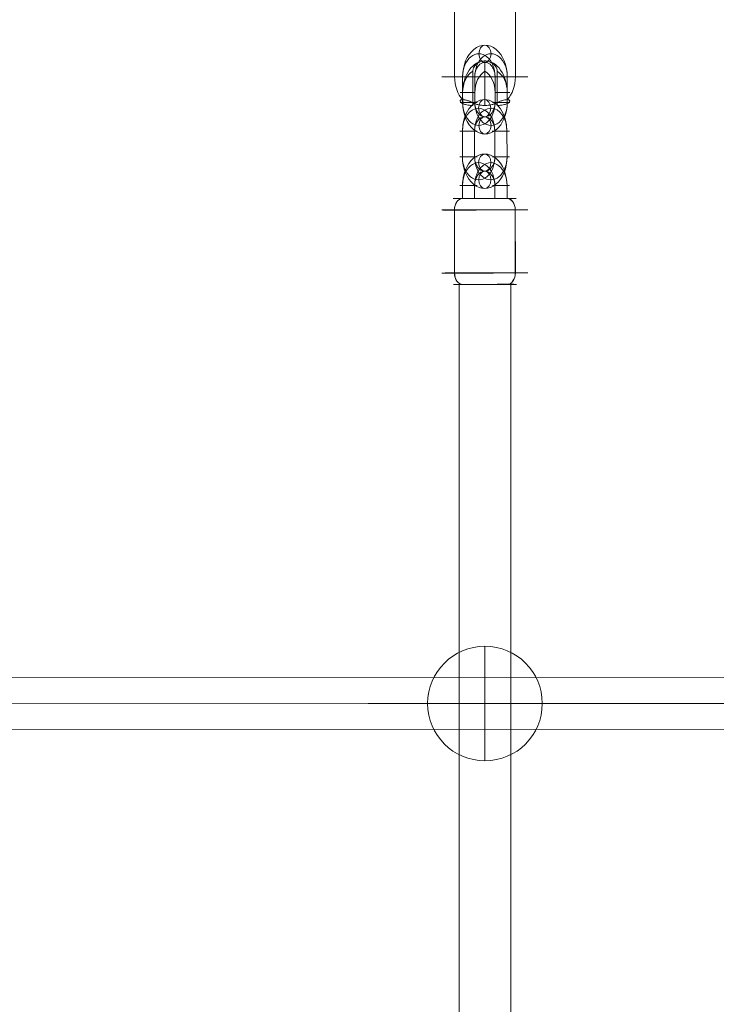
# Model space of a CAD drawing. Units: millimetres. Extents: x 424 to 5465, y -2197 to 2173.
# Drawn here: x 3205 to 3448, y 258 to 602 of the extents above; entities that cross this region are included whole.
import ezdxf

# ---------------------------------------------------------------- set-up
doc = ezdxf.new("R2010")
doc.units = ezdxf.units.MM
doc.header["$MEASUREMENT"] = 0
for name, color, linetype, lineweight in [('Level 25', 7, 'Continuous', 0), ('Level 26', 7, 'Continuous', 0), ('Level 27', 7, 'Continuous', 0)]:
    doc.layers.add(name, color=color, linetype=linetype, lineweight=lineweight)

# ---------------------------------------------------------------- blocks, each defined once
blk = doc.blocks.new('Smart Solid_127')
at = {"layer": 'Level 26', "color": 253, "lineweight": 13}
for p, q in [((-0.001379, 0.000708, -0.001717), (-0.000173, 0.000708, 0.001596)), ((-0.001233, 0.000708, -0.001317), (-0.000173, 0.000708, 0.001596)), ((-0.000465, 0.001019, 0.001703), (0.001529, -0.001102, 0.000977)), ((0.000145, 0.000571, 0.002066), (0.000485, 0.000208, 0.001942)), ((0.000145, 0.000571, 0.002066), (0.000485, 0.000208, 0.001942)), ((0.000335, 0.000508, 0.002407), (0.000203, 0.000508, 0.002045)), ((0.000203, 0.000508, 0.002045), (0.000335, 0.000508, 0.002407)), ((0.000203, 0.000508, 0.002045), (0.000289, 0.000508, 0.002282)), ((0.000289, 0.000508, 0.002282), (0.000203, 0.000508, 0.002045)), ((0.000184, 0.000258, 0.001262), (0.000592, 0.000258, 0.002382)), ((0.000485, 0.000208, 0.001942), (0.000617, 0.000208, 0.002304)), ((0.000617, 0.000208, 0.002304), (0.000485, 0.000208, 0.001942)), ((0.000542, 0.000312, 0.002401), (0.000545, 0.000308, 0.002399)), ((0.000592, 0.000258, 0.002382), (0.000545, 0.000308, 0.002399)), ((0.000545, 0.000308, 0.002399), (0.000592, 0.000258, 0.002382)), ((0.000827, 0.000008, 0.002297), (0.000921, -0.000092, 0.002263)), ((0.000874, -0.000042, 0.00228), (0.000827, 0.000008, 0.002297)), ((0.000921, -0.000092, 0.002263), (0.000827, 0.000008, 0.002297)), ((0.000827, 0.000008, 0.002297), (0.000874, -0.000042, 0.00228)), ((0.000466, -0.000042, 0.00116), (0.000874, -0.000042, 0.00228)), ((0.000466, -0.000042, 0.00116), (0.000874, -0.000042, 0.00228)), ((0.000748, -0.000342, 0.001057), (0.001156, -0.000342, 0.002177)), ((0.000874, -0.000042, 0.00228), (0.000921, -0.000092, 0.002263)), ((0.000874, -0.000042, 0.00228), (0.000921, -0.000092, 0.002263)), ((0.000955, -0.000292, 0.001771), (0.001087, -0.000292, 0.002133)), ((0.001295, -0.000654, 0.001647), (0.000955, -0.000292, 0.001771)), ((0.000955, -0.000292, 0.001771), (0.001087, -0.000292, 0.002133)), ((0.001295, -0.000654, 0.001647), (0.000955, -0.000292, 0.001771)), ((0.001156, -0.000342, 0.002177), (0.001203, -0.000392, 0.00216)), ((0.001156, -0.000342, 0.002177), (0.001203, -0.000392, 0.00216)), ((0.001206, -0.000395, 0.002159), (0.001203, -0.000392, 0.00216)), ((0.001237, -0.000592, 0.001669), (0.001369, -0.000592, 0.002031)), ((0.001237, -0.000592, 0.001669), (0.001369, -0.000592, 0.002031)), ((0.001323, -0.000592, 0.001905), (0.001237, -0.000592, 0.001669)), ((0.001323, -0.000592, 0.001905), (0.001237, -0.000592, 0.001669)), ((0.00004, -0.000792, -0.002206), (0.001237, -0.000792, 0.001083)), ((0.000177, -0.000792, -0.001829), (0.001237, -0.000792, 0.001083))]:
    blk.add_line(p, q, dxfattribs=at)
at = {"layer": 'Level 26', "color": 253, "lineweight": 13, "extrusion": (0.664463, 0.707107, -0.241845)}
for centre, major_axis, start_param, end_param in [((0.000297, 0.000208, 0.001425), (-0.000342, 0, -0.00094), 1.570796, 2.502347), ((0.000297, 0.000208, 0.001425), (0.000342, 0, 0.00094), 4.712389, 5.64394), ((0.00072, -0.000042, 0.001857), (-0.000376, 0, -0.001034), 6.273761, 7.853982), ((0.000579, 0.000108, 0.001908), (0.000274, 0, 0.000752), 3.525989, 4.712389), ((0.000861, -0.000192, 0.001805), (0.000274, 0, 0.000752), 3.525989, 4.712389), ((0.00072, -0.000042, 0.001857), (-0.000376, 0, -0.001034), 4.712389, 6.29261)]:
    blk.add_ellipse(centre, major_axis=major_axis, ratio=0.707107, start_param=start_param, end_param=end_param, dxfattribs=at)
at = {"layer": 'Level 26', "color": 253, "lineweight": 13, "extrusion": (-0.664463, -0.707107, 0.241845)}
for centre, major_axis, start_param, end_param in [((0.00072, -0.000042, 0.001857), (-0.000376, 0, -0.001034), 4.712389, 6.29261), ((0.000579, 0.000108, 0.001908), (0.000274, 0, 0.000752), 1.570796, 2.757196), ((0.000861, -0.000192, 0.001805), (0.000274, 0, 0.000752), 1.570796, 2.757196), ((0.00072, -0.000042, 0.001857), (-0.000376, 0, -0.001034), 6.273761, 7.853982), ((0.000579, 0.000108, 0.001908), (0.000274, 0, 0.000752), 3.525989, 4.712389), ((0.000579, 0.000108, 0.001908), (0.000274, 0, 0.000752), 3.525989, 4.712389), ((0.000861, -0.000192, 0.001805), (0.000274, 0, 0.000752), 3.525989, 4.712389), ((0.000861, -0.000192, 0.001805), (0.000274, 0, 0.000752), 3.525989, 4.712389), ((0.000767, -0.000292, 0.001254), (-0.000342, 0, -0.00094), 1.570796, 2.502347), ((0.000767, -0.000292, 0.001254), (-0.000342, 0, -0.00094), 1.570796, 2.502347)]:
    blk.add_ellipse(centre, major_axis=major_axis, ratio=0.707107, start_param=start_param, end_param=end_param, dxfattribs=at)
for points, knots in [([(0.00004, -0.000792, -0.002206), (-0.000034, -0.000714, -0.002179), (-0.000115, -0.000622, -0.002134), (-0.000197, -0.000525, -0.002077), (-0.000279, -0.000429, -0.00202), (-0.000364, -0.000325, -0.00195), (-0.000449, -0.00022, -0.001878), (-0.000541, -0.000107, -0.0018), (-0.000636, 0.000011, -0.001716), (-0.000729, 0.000125, -0.001639), (-0.000828, 0.000246, -0.001557), (-0.000929, 0.000367, -0.00148), (-0.001024, 0.000477, -0.00142), (-0.001113, 0.000579, -0.001365), (-0.001198, 0.000673, -0.001323), (-0.001273, 0.000751, -0.001301), (-0.001342, 0.000823, -0.001281), (-0.001403, 0.000882, -0.001276), (-0.001453, 0.000926, -0.001285), (-0.001503, 0.00097, -0.001294), (-0.001542, 0.000999, -0.001317), (-0.001567, 0.001011, -0.001349), (-0.001595, 0.001025, -0.001383), (-0.001606, 0.00102, -0.001429), (-0.001597, 0.000996, -0.001476), (-0.001589, 0.000971, -0.001525), (-0.001557, 0.000923, -0.001578), (-0.001502, 0.000856, -0.001622), (-0.001451, 0.000795, -0.001662), (-0.001378, 0.000715, -0.001695), (-0.001289, 0.000624, -0.001717), (-0.00121, 0.000543, -0.001736), (-0.001117, 0.000452, -0.001747), (-0.001018, 0.000358, -0.001752), (-0.000915, 0.000259, -0.001757), (-0.000803, 0.000154, -0.001756), (-0.000691, 0.000049, -0.001755), (-0.000565, -0.000069, -0.001753), (-0.000435, -0.00019, -0.001751), (-0.000313, -0.000306, -0.001754), (-0.000188, -0.000425, -0.001758), (-0.000068, -0.000541, -0.001768), (0.000035, -0.000644, -0.001789), (0.000127, -0.000738, -0.001807), (0.000208, -0.000823, -0.001835), (0.000268, -0.000891, -0.001869), (0.000324, -0.000955, -0.001901), (0.000364, -0.001006, -0.001939), (0.000387, -0.001041, -0.001979), (0.000411, -0.001077, -0.00202), (0.000417, -0.001098, -0.002064), (0.000407, -0.001102, -0.002103), (0.000396, -0.001106, -0.002146), (0.000364, -0.00109, -0.002185), (0.000318, -0.001054, -0.002209), (0.00027, -0.001018, -0.002234), (0.000204, -0.000959, -0.002244), (0.000127, -0.000882, -0.00223), (0.0001, -0.000854, -0.002225), (0.00007, -0.000824, -0.002217), (0.00004, -0.000792, -0.002206)], [0, 0, 0, 0, 0.049025, 0.049025, 0.049025, 0.097767, 0.097767, 0.097767, 0.150586, 0.150586, 0.150586, 0.207097, 0.207097, 0.207097, 0.259523, 0.259523, 0.259523, 0.307261, 0.307261, 0.307261, 0.355633, 0.355633, 0.355633, 0.408661, 0.408661, 0.408661, 0.465186, 0.465186, 0.465186, 0.517162, 0.517162, 0.517162, 0.563282, 0.563282, 0.563282, 0.611537, 0.611537, 0.611537, 0.666003, 0.666003, 0.666003, 0.722, 0.722, 0.722, 0.772749, 0.772749, 0.772749, 0.820048, 0.820048, 0.820048, 0.869372, 0.869372, 0.869372, 0.923721, 0.923721, 0.923721, 0.97985, 0.97985, 0.97985, 1, 1, 1, 1]), ([(0.000335, 0.000508, 0.002407), (0.000315, 0.000525, 0.002401), (0.000298, 0.000539, 0.002394), (0.000284, 0.000549, 0.002385), (0.000269, 0.00056, 0.002376), (0.000257, 0.000567, 0.002365), (0.00025, 0.00057, 0.002353), (0.000243, 0.000572, 0.002341), (0.000241, 0.00057, 0.002329), (0.000245, 0.000563, 0.002318), (0.000248, 0.000556, 0.002307), (0.000256, 0.000545, 0.002297), (0.000269, 0.00053, 0.002289), (0.00028, 0.000518, 0.002282), (0.000295, 0.000501, 0.002277), (0.000313, 0.000483, 0.002273), (0.00033, 0.000467, 0.00227), (0.000349, 0.000448, 0.002268), (0.000369, 0.000429, 0.002267), (0.000391, 0.000408, 0.002267), (0.000413, 0.000387, 0.002268), (0.000436, 0.000367, 0.00227), (0.000461, 0.000344, 0.002273), (0.000487, 0.000321, 0.002276), (0.000512, 0.000299, 0.002281), (0.000539, 0.000275, 0.002285), (0.000565, 0.000253, 0.002291), (0.000588, 0.000233, 0.002297), (0.000598, 0.000224, 0.002299), (0.000608, 0.000216, 0.002302), (0.000617, 0.000208, 0.002304)], [0, 0, 0, 0, 0.10786, 0.10786, 0.10786, 0.224777, 0.224777, 0.224777, 0.342917, 0.342917, 0.342917, 0.452171, 0.452171, 0.452171, 0.548246, 0.548246, 0.548246, 0.638434, 0.638434, 0.638434, 0.732653, 0.732653, 0.732653, 0.837014, 0.837014, 0.837014, 0.951757, 0.951757, 0.951757, 1, 1, 1, 1]), ([(0.000617, 0.000208, 0.002304), (0.000597, 0.000225, 0.002299), (0.000574, 0.000245, 0.002293), (0.00055, 0.000265, 0.002288), (0.000524, 0.000288, 0.002283), (0.000496, 0.000313, 0.002278), (0.000468, 0.000338, 0.002274), (0.000439, 0.000364, 0.00227), (0.00041, 0.00039, 0.002268), (0.000383, 0.000416, 0.002267), (0.000358, 0.000439, 0.002267), (0.000334, 0.000462, 0.002269), (0.000314, 0.000483, 0.002273), (0.000296, 0.000501, 0.002277), (0.000281, 0.000517, 0.002282), (0.000269, 0.00053, 0.002289), (0.000258, 0.000542, 0.002296), (0.000251, 0.000552, 0.002303), (0.000247, 0.000559, 0.002312), (0.000243, 0.000566, 0.002321), (0.000242, 0.00057, 0.00233), (0.000245, 0.00057, 0.00234), (0.000248, 0.000571, 0.002351), (0.000254, 0.000568, 0.002361), (0.000265, 0.000562, 0.002371), (0.000276, 0.000555, 0.002381), (0.000291, 0.000544, 0.002391), (0.00031, 0.000529, 0.002398), (0.000318, 0.000523, 0.002401), (0.000326, 0.000516, 0.002404), (0.000335, 0.000508, 0.002407)], [0, 0, 0, 0, 0.10786, 0.10786, 0.10786, 0.224777, 0.224777, 0.224777, 0.342917, 0.342917, 0.342917, 0.452171, 0.452171, 0.452171, 0.548246, 0.548246, 0.548246, 0.638434, 0.638434, 0.638434, 0.732653, 0.732653, 0.732653, 0.837014, 0.837014, 0.837014, 0.951757, 0.951757, 0.951757, 1, 1, 1, 1]), ([(0.000545, 0.000308, 0.002399), (0.000505, 0.000352, 0.002414), (0.000461, 0.000395, 0.002422), (0.000416, 0.000437, 0.00242), (0.000389, 0.000461, 0.002419), (0.000362, 0.000485, 0.002414), (0.000335, 0.000508, 0.002407)], [0, 0, 0, 0, 0.628319, 0.628319, 0.628319, 1, 1, 1, 1]), ([(0.000335, 0.000508, 0.002407), (0.000362, 0.000485, 0.002414), (0.000389, 0.000461, 0.002419), (0.000416, 0.000437, 0.00242), (0.000461, 0.000395, 0.002422), (0.000505, 0.000352, 0.002414), (0.000545, 0.000308, 0.002399)], [0, 0, 0, 0, 0.348882, 0.348882, 0.348882, 1, 1, 1, 1]), ([(0.000344, -0.000042, 0.000823), (0.000338, -0.000035, 0.000825), (0.000332, -0.000029, 0.000828), (0.000326, -0.000023, 0.00083), (0.000294, 0.000013, 0.000845), (0.000264, 0.000049, 0.000868), (0.000239, 0.000082, 0.000897), (0.000214, 0.000116, 0.000927), (0.000193, 0.000149, 0.000965), (0.000179, 0.000176, 0.001008), (0.000167, 0.000202, 0.001048), (0.00016, 0.000224, 0.001094), (0.000162, 0.000238, 0.001141), (0.000163, 0.000248, 0.001172), (0.000167, 0.000255, 0.001204), (0.000176, 0.000257, 0.001235), (0.000178, 0.000258, 0.001244), (0.000181, 0.000258, 0.001253), (0.000184, 0.000258, 0.001262)], [0, 0, 0, 0, 0.043702, 0.043702, 0.043702, 0.293158, 0.293158, 0.293158, 0.550793, 0.550793, 0.550793, 0.794396, 0.794396, 0.794396, 0.953344, 0.953344, 0.953344, 1, 1, 1, 1]), ([(0.000827, 0.000008, 0.002297), (0.000786, 0.000052, 0.002311), (0.000743, 0.000095, 0.002319), (0.000697, 0.000137, 0.002317), (0.000671, 0.000161, 0.002316), (0.000644, 0.000185, 0.002312), (0.000617, 0.000208, 0.002304)], [0, 0, 0, 0, 0.628319, 0.628319, 0.628319, 1, 1, 1, 1]), ([(0.000617, 0.000208, 0.002304), (0.000644, 0.000185, 0.002312), (0.000671, 0.000161, 0.002316), (0.000697, 0.000137, 0.002317), (0.000743, 0.000095, 0.002319), (0.000786, 0.000052, 0.002311), (0.000827, 0.000008, 0.002297)], [0, 0, 0, 0, 0.348882, 0.348882, 0.348882, 1, 1, 1, 1]), ([(0.000921, -0.000092, 0.002263), (0.000961, -0.000135, 0.002248), (0.001, -0.000178, 0.002226), (0.001033, -0.00022, 0.002195), (0.001052, -0.000244, 0.002177), (0.00107, -0.000268, 0.002157), (0.001087, -0.000292, 0.002133)], [0, 0, 0, 0, 0.628319, 0.628319, 0.628319, 1, 1, 1, 1]), ([(0.000921, -0.000092, 0.002263), (0.000961, -0.000135, 0.002248), (0.001, -0.000178, 0.002226), (0.001033, -0.00022, 0.002195), (0.001052, -0.000244, 0.002177), (0.00107, -0.000268, 0.002157), (0.001087, -0.000292, 0.002133)], [0, 0, 0, 0, 0.628319, 0.628319, 0.628319, 1, 1, 1, 1]), ([(0.001087, -0.000292, 0.002133), (0.001098, -0.000308, 0.002116), (0.001112, -0.000328, 0.002098), (0.001127, -0.000348, 0.002078), (0.001144, -0.000371, 0.002057), (0.001162, -0.000396, 0.002035), (0.001181, -0.000421, 0.002014), (0.001201, -0.000447, 0.001993), (0.001221, -0.000473, 0.001972), (0.001242, -0.000499, 0.001955), (0.001261, -0.000522, 0.001938), (0.001281, -0.000545, 0.001924), (0.001299, -0.000566, 0.001914), (0.001315, -0.000584, 0.001906), (0.00133, -0.0006, 0.0019), (0.001343, -0.000613, 0.001898), (0.001356, -0.000625, 0.001896), (0.001366, -0.000635, 0.001897), (0.001375, -0.000642, 0.001901), (0.001384, -0.000649, 0.001905), (0.001391, -0.000653, 0.001912), (0.001395, -0.000653, 0.001921), (0.001399, -0.000654, 0.001931), (0.001401, -0.000651, 0.001944), (0.001399, -0.000645, 0.001958), (0.001397, -0.000638, 0.001973), (0.001392, -0.000627, 0.00199), (0.001382, -0.000612, 0.002008), (0.001378, -0.000606, 0.002015), (0.001374, -0.000599, 0.002023), (0.001369, -0.000592, 0.002031)], [0, 0, 0, 0, 0.10786, 0.10786, 0.10786, 0.224777, 0.224777, 0.224777, 0.342917, 0.342917, 0.342917, 0.452171, 0.452171, 0.452171, 0.548246, 0.548246, 0.548246, 0.638434, 0.638434, 0.638434, 0.732653, 0.732653, 0.732653, 0.837014, 0.837014, 0.837014, 0.951757, 0.951757, 0.951757, 1, 1, 1, 1]), ([(0.001087, -0.000292, 0.002133), (0.001098, -0.000308, 0.002116), (0.001112, -0.000328, 0.002098), (0.001127, -0.000348, 0.002078), (0.001144, -0.000371, 0.002057), (0.001162, -0.000396, 0.002035), (0.001181, -0.000421, 0.002014), (0.001201, -0.000447, 0.001993), (0.001221, -0.000473, 0.001972), (0.001242, -0.000499, 0.001955), (0.001261, -0.000522, 0.001938), (0.001281, -0.000545, 0.001924), (0.001299, -0.000566, 0.001914), (0.001315, -0.000584, 0.001906), (0.00133, -0.0006, 0.0019), (0.001343, -0.000613, 0.001898), (0.001356, -0.000625, 0.001896), (0.001366, -0.000635, 0.001897), (0.001375, -0.000642, 0.001901), (0.001384, -0.000649, 0.001905), (0.001391, -0.000653, 0.001912), (0.001395, -0.000653, 0.001921), (0.001399, -0.000654, 0.001931), (0.001401, -0.000651, 0.001944), (0.001399, -0.000645, 0.001958), (0.001397, -0.000638, 0.001973), (0.001392, -0.000627, 0.00199), (0.001382, -0.000612, 0.002008), (0.001378, -0.000606, 0.002015), (0.001374, -0.000599, 0.002023), (0.001369, -0.000592, 0.002031)], [0, 0, 0, 0, 0.10786, 0.10786, 0.10786, 0.224777, 0.224777, 0.224777, 0.342917, 0.342917, 0.342917, 0.452171, 0.452171, 0.452171, 0.548246, 0.548246, 0.548246, 0.638434, 0.638434, 0.638434, 0.732653, 0.732653, 0.732653, 0.837014, 0.837014, 0.837014, 0.951757, 0.951757, 0.951757, 1, 1, 1, 1]), ([(0.001203, -0.000392, 0.00216), (0.001243, -0.000435, 0.002145), (0.001281, -0.000478, 0.002123), (0.001315, -0.00052, 0.002092), (0.001334, -0.000544, 0.002075), (0.001352, -0.000568, 0.002054), (0.001369, -0.000592, 0.002031)], [0, 0, 0, 0, 0.628319, 0.628319, 0.628319, 1, 1, 1, 1]), ([(0.001203, -0.000392, 0.00216), (0.001243, -0.000435, 0.002145), (0.001281, -0.000478, 0.002123), (0.001315, -0.00052, 0.002092), (0.001334, -0.000544, 0.002075), (0.001352, -0.000568, 0.002054), (0.001369, -0.000592, 0.002031)], [0, 0, 0, 0, 0.628319, 0.628319, 0.628319, 1, 1, 1, 1])]:
    blk.add_open_spline(points, degree=3, knots=knots, dxfattribs=at)
at = {"layer": 'Level 26', "color": 253, "lineweight": 13, "extrusion": (0, 1, 0)}
blk.add_open_spline([(0.000466, -0.000042, 0.00116), (0.000456, -0.000042, 0.001132), (0.000446, -0.000042, 0.001104), (0.000436, -0.000042, 0.001077), (0.000424, -0.000042, 0.001043), (0.000412, -0.000042, 0.001011), (0.000402, -0.000042, 0.000982), (0.000391, -0.000042, 0.000953), (0.000382, -0.000042, 0.000927), (0.000374, -0.000042, 0.000905), (0.000364, -0.000042, 0.000877), (0.000356, -0.000042, 0.000856), (0.000351, -0.000042, 0.000842), (0.000347, -0.000042, 0.000832), (0.000345, -0.000042, 0.000826), (0.000344, -0.000042, 0.000824), (0.000344, -0.000042, 0.000823), (0.000344, -0.000042, 0.000823), (0.000344, -0.000042, 0.000823)], degree=3, knots=[0, 0, 0, 0, 0.145797, 0.145797, 0.145797, 0.334881, 0.334881, 0.334881, 0.526222, 0.526222, 0.526222, 0.773709, 0.773709, 0.773709, 0.956407, 0.956407, 0.956407, 1, 1, 1, 1], dxfattribs=at)
at = {"layer": 'Level 26', "color": 253, "lineweight": 13, "extrusion": (-6.597e-13, 1, 0)}
blk.add_open_spline([(0.000344, -0.000042, 0.000823), (0.000344, -0.000042, 0.000823), (0.000344, -0.000042, 0.000823), (0.000344, -0.000042, 0.000824), (0.000345, -0.000042, 0.000826), (0.000349, -0.000042, 0.000837), (0.000355, -0.000042, 0.000855), (0.000362, -0.000042, 0.000873), (0.000372, -0.000042, 0.0009), (0.000384, -0.000042, 0.000933), (0.000395, -0.000042, 0.000965), (0.000409, -0.000042, 0.001003), (0.000424, -0.000042, 0.001045), (0.000435, -0.000042, 0.001073), (0.000445, -0.000042, 0.001103), (0.000456, -0.000042, 0.001133), (0.00046, -0.000042, 0.001142), (0.000463, -0.000042, 0.001151), (0.000466, -0.000042, 0.00116)], degree=3, knots=[0, 0, 0, 0, 0.043702, 0.043702, 0.043702, 0.293158, 0.293158, 0.293158, 0.550793, 0.550793, 0.550793, 0.794396, 0.794396, 0.794396, 0.953344, 0.953344, 0.953344, 1, 1, 1, 1], dxfattribs=at)
at = {"layer": 'Level 26', "color": 253, "lineweight": 13, "extrusion": (0.664463, 0.707107, -0.241845)}
blk.add_open_spline([(0.000748, -0.000342, 0.001057), (0.000738, -0.000342, 0.001029), (0.000724, -0.000338, 0.001003), (0.000708, -0.000331, 0.000978), (0.000688, -0.000322, 0.000947), (0.000663, -0.000309, 0.000919), (0.000637, -0.000293, 0.000896), (0.000611, -0.000276, 0.000873), (0.000583, -0.000256, 0.000854), (0.000554, -0.000233, 0.00084), (0.000517, -0.000205, 0.000822), (0.000478, -0.000172, 0.000811), (0.000442, -0.000138, 0.000809), (0.000414, -0.000113, 0.000808), (0.000387, -0.000087, 0.00081), (0.000362, -0.00006, 0.000817), (0.000356, -0.000054, 0.000819), (0.00035, -0.000048, 0.000821), (0.000344, -0.000042, 0.000823)], degree=3, knots=[0, 0, 0, 0, 0.145797, 0.145797, 0.145797, 0.334881, 0.334881, 0.334881, 0.526222, 0.526222, 0.526222, 0.773709, 0.773709, 0.773709, 0.956407, 0.956407, 0.956407, 1, 1, 1, 1], dxfattribs=at)
blk = doc.blocks.new('CONE_24')
at = {"layer": 'Level 26', "color": 253, "lineweight": 13}
for p, q in [((0.08089, 0.061788, 0.08063), (0.080893, 0.063988, 0.080628)), ((0.080891, 0.061792, 0.080631), (0.080894, 0.063992, 0.080629)), ((0.082391, 0.061788, 0.082129), (0.082394, 0.063988, 0.082127)), ((0.082392, 0.061792, 0.08213), (0.082395, 0.063992, 0.082128))]:
    blk.add_line(p, q, dxfattribs=at)
blk = doc.blocks.new('ROUNDE_49')
at = {"layer": 'Level 26', "color": 253, "lineweight": 13, "extrusion": (-0.706653, 0.001788, 0.707558)}
blk.add_ellipse((0.081641, 0.06179, 0.08138), major_axis=(0.001061, 0, 0.00106), ratio=0.001789, dxfattribs=at)
for centre, major_axis, ratio, start_param, end_param in [((0.08109, 0.061788, 0.08083), (0.000001, 0.0004), 0.707547, 1.573327, 3.144124), ((0.081091, 0.061791, 0.080831), (0, -0.0004, 0.000001), 0.706665, 4.709861, 6.280658)]:
    blk.add_ellipse(centre, major_axis=major_axis, ratio=ratio, start_param=start_param, end_param=end_param, dxfattribs=at)
at = {"layer": 'Level 26', "color": 253, "lineweight": 13, "extrusion": (0.706653, -0.001788, -0.707558)}
for centre, major_axis, ratio, start_param, end_param in [((0.082191, 0.061788, 0.08193), (0, 0.0004, -0.000001), 0.706665, 1.573324, 3.14412), ((0.082192, 0.061791, 0.08193), (-0.000001, -0.0004), 0.707547, 4.709858, 6.280654)]:
    blk.add_ellipse(centre, major_axis=major_axis, ratio=ratio, start_param=start_param, end_param=end_param, dxfattribs=at)
blk.add_ellipse((0.081641, 0.06139, 0.081381), major_axis=(0.000778, 0, 0.000777), ratio=0.001789, dxfattribs=at)
at = {"layer": 'Level 26', "color": 253, "lineweight": 13}
blk.add_blockref('CONE_24', (0, 0), dxfattribs=at)
blk = doc.blocks.new('ROUNDE_48')
at = {"layer": 'Level 26', "color": 253, "lineweight": 13, "extrusion": (-0.706653, 0.001788, 0.707558)}
blk.add_ellipse((0.081644, 0.06439, 0.081377), major_axis=(-0.000778, 0, -0.000777), ratio=0.001789, dxfattribs=at)
at = {"layer": 'Level 26', "color": 253, "lineweight": 13, "extrusion": (0.706653, -0.001788, -0.707558)}
for centre, major_axis, ratio, start_param, end_param in [((0.081093, 0.063988, 0.080828), (-0.000001, -0.0004), 0.707547, 1.568265, 3.139062), ((0.081094, 0.063991, 0.080828), (0, 0.0004, -0.000001), 0.706665, 4.714917, 6.285713)]:
    blk.add_ellipse(centre, major_axis=major_axis, ratio=ratio, start_param=start_param, end_param=end_param, dxfattribs=at)
at = {"layer": 'Level 26', "color": 253, "lineweight": 13, "extrusion": (-0.706653, 0.001788, 0.707558)}
for centre, major_axis, ratio, start_param, end_param in [((0.082194, 0.063988, 0.081927), (0, -0.0004, 0.000001), 0.706665, 1.568269, 3.139065), ((0.082195, 0.063991, 0.081928), (0.000001, 0.0004), 0.707547, 4.71492, 6.285716)]:
    blk.add_ellipse(centre, major_axis=major_axis, ratio=ratio, start_param=start_param, end_param=end_param, dxfattribs=at)
at = {"layer": 'Level 26', "color": 253, "lineweight": 13, "extrusion": (0.706653, -0.001788, -0.707558)}
blk.add_ellipse((0.081644, 0.06399, 0.081378), major_axis=(-0.001061, 0, -0.00106), ratio=0.001789, dxfattribs=at)
at = {"layer": 'Level 26', "color": 253, "lineweight": 13}
blk.add_blockref('ROUNDE_49', (0, 0), dxfattribs=at)
blk = doc.blocks.new('Feature Solid_48')
at = {"layer": 'Level 26', "color": 253, "lineweight": 13}
blk.add_blockref('ROUNDE_48', (-0.081645, -0.06289, -0.081382), dxfattribs=at)
blk = doc.blocks.new('Smart Solid_128')
at = {"layer": 'Level 26', "color": 253, "lineweight": 13}
for p, q in [((-0.000545, -0.000324, -0.000544), (-0.000546, -0.000774, -0.000543)), ((-0.000546, -0.000324, -0.000544), (-0.000546, -0.000774, -0.000544)), ((-0.000245, -0.000324, -0.000244), (-0.000246, -0.000774, -0.000244)), ((-0.000245, -0.000324, -0.000244), (-0.000246, -0.000774, -0.000244)), ((0.000254, -0.000776, 0.000256), (0.000255, -0.000326, 0.000255)), ((0.000254, -0.000776, 0.000255), (0.000254, -0.000326, 0.000255)), ((0.000554, -0.000776, 0.000555), (0.000555, -0.000326, 0.000555)), ((0.000554, -0.000776, 0.000555), (0.000555, -0.000326, 0.000555))]:
    blk.add_line(p, q, dxfattribs=at)
at = {"layer": 'Level 26', "color": 253, "lineweight": 13, "extrusion": (-0.706653, 0.001788, 0.707558)}
for centre, major_axis in [((0.000005, -0.000325, 0.000005), (0, -0.0011, 0.000003)), ((-0.000146, -0.000325, -0.000145), (0, -0.0008, 0.000002)), ((0.000155, -0.000325, 0.000155), (0, -0.0008, 0.000002)), ((0.000005, -0.000325, 0.000005), (0, -0.0005, 0.000001))]:
    blk.add_ellipse(centre, major_axis=major_axis, ratio=0.706653, start_param=1.56826, end_param=4.709853, dxfattribs=at)
for centre, major_axis, ratio in [((0.000006, 0.000475, 0.000004), (0.000001, 0.0003), 0.707558), ((0.000405, -0.000326, 0.000405), (0.000212, 0, 0.000212), 0.001794), ((0.000404, -0.000776, 0.000405), (0.000212, 0, 0.000212), 0.001794)]:
    blk.add_ellipse(centre, major_axis=major_axis, ratio=ratio, dxfattribs=at)
at = {"layer": 'Level 26', "color": 253, "lineweight": 13, "extrusion": (0.706653, -0.001788, -0.707558)}
for centre in [(-0.000395, -0.000324, -0.000394), (0.000405, -0.000326, 0.000405), (-0.000396, -0.000774, -0.000394)]:
    blk.add_ellipse(centre, major_axis=(0.000212, 0, 0.000212), ratio=0.001794, dxfattribs=at)
blk = doc.blocks.new('Smart Solid_129')
at = {"layer": 'Level 26', "color": 253, "lineweight": 13}
for p, q in [((-0.000545, -0.000324, -0.000544), (-0.000546, -0.000774, -0.000543)), ((-0.000546, -0.000324, -0.000544), (-0.000546, -0.000774, -0.000544)), ((-0.000245, -0.000324, -0.000244), (-0.000246, -0.000774, -0.000244)), ((-0.000245, -0.000324, -0.000244), (-0.000246, -0.000774, -0.000244)), ((0.000254, -0.000776, 0.000256), (0.000255, -0.000326, 0.000255)), ((0.000254, -0.000776, 0.000255), (0.000254, -0.000326, 0.000255)), ((0.000554, -0.000776, 0.000555), (0.000555, -0.000326, 0.000555)), ((0.000554, -0.000776, 0.000555), (0.000555, -0.000326, 0.000555))]:
    blk.add_line(p, q, dxfattribs=at)
at = {"layer": 'Level 26', "color": 253, "lineweight": 13, "extrusion": (-0.706653, 0.001788, 0.707558)}
for centre, major_axis in [((0.000005, -0.000325, 0.000005), (0, -0.0011, 0.000003)), ((-0.000146, -0.000325, -0.000145), (0, -0.0008, 0.000002)), ((0.000155, -0.000325, 0.000155), (0, -0.0008, 0.000002)), ((0.000005, -0.000325, 0.000005), (0, -0.0005, 0.000001))]:
    blk.add_ellipse(centre, major_axis=major_axis, ratio=0.706653, start_param=1.56826, end_param=4.709853, dxfattribs=at)
for centre, major_axis, ratio in [((0.000006, 0.000475, 0.000004), (0.000001, 0.0003), 0.707558), ((0.000405, -0.000326, 0.000405), (0.000212, 0, 0.000212), 0.001794), ((0.000404, -0.000776, 0.000405), (0.000212, 0, 0.000212), 0.001794)]:
    blk.add_ellipse(centre, major_axis=major_axis, ratio=ratio, dxfattribs=at)
at = {"layer": 'Level 26', "color": 253, "lineweight": 13, "extrusion": (0.706653, -0.001788, -0.707558)}
for centre in [(-0.000395, -0.000324, -0.000394), (0.000405, -0.000326, 0.000405), (-0.000396, -0.000774, -0.000394)]:
    blk.add_ellipse(centre, major_axis=(0.000212, 0, 0.000212), ratio=0.001794, dxfattribs=at)
blk = doc.blocks.new('Smart Solid_130')
at = {"layer": 'Level 26', "color": 253, "lineweight": 13}
for p, q in [((-0.000449, 0.00055, 0.000551), (0.000451, 0.000551, 0.000549)), ((-0.000449, 0.00055, 0.00055), (0.000451, 0.000551, 0.000549)), ((-0.000449, 0.00025, 0.000251), (0.000451, 0.000251, 0.000249)), ((-0.000449, 0.00025, 0.000251), (0.000451, 0.000251, 0.00025)), ((0.000449, -0.00025, -0.000251), (-0.000451, -0.000251, -0.00025)), ((0.000449, -0.00025, -0.000251), (-0.000451, -0.000251, -0.000249)), ((0.000449, -0.00055, -0.000551), (-0.000451, -0.000551, -0.000549)), ((0.000449, -0.00055, -0.00055), (-0.000451, -0.000551, -0.000549))]:
    blk.add_line(p, q, dxfattribs=at)
at = {"layer": 'Level 26', "color": 253, "lineweight": 13, "extrusion": (-0.001788, 0.706647, -0.707564)}
for centre, major_axis, start_param, end_param in [((-0.00045, -0.000001, 0.000001), (-0.0011, -0.000003), 4.71492, 7.856512), ((-0.00045, 0.000149, 0.00015), (-0.0008, -0.000002), 4.71492, 7.856512), ((0.00045, 0.000151, 0.000149), (-0.0008, -0.000002), 1.573327, 4.71492), ((0.00045, 0.000001, -0.000001), (-0.0011, -0.000003), 1.573327, 4.71492), ((-0.00045, -0.000151, -0.000149), (-0.0008, -0.000002), 4.71492, 7.856512), ((-0.00045, -0.000001, 0.000001), (-0.0005, -0.000001), 4.71492, 7.856512), ((0.00045, -0.000149, -0.00015), (-0.0008, -0.000002), 1.573327, 4.71492), ((0.00045, 0.000001, -0.000001), (-0.0005, -0.000001), 1.573327, 4.71492)]:
    blk.add_ellipse(centre, major_axis=major_axis, ratio=0.707564, start_param=start_param, end_param=end_param, dxfattribs=at)
at = {"layer": 'Level 26', "color": 253, "lineweight": 13, "extrusion": (0.001788, -0.706647, 0.707564)}
for centre, major_axis, ratio in [((-0.000449, 0.0004, 0.000401), (0, -0.000212, -0.000212), 0.001788), ((0.000451, 0.000401, 0.000399), (0, -0.000212, -0.000212), 0.001788), ((0.000451, 0.000401, 0.000399), (0, -0.000212, -0.000212), 0.001788), ((0.00125, 0.000002, -0.000002), (-0.0003, 0, 0.000001), 0.706647)]:
    blk.add_ellipse(centre, major_axis=major_axis, ratio=ratio, dxfattribs=at)
at = {"layer": 'Level 26', "color": 253, "lineweight": 13, "extrusion": (-0.001788, 0.706647, -0.707564)}
for centre, major_axis, ratio in [((-0.00125, -0.000002, 0.000002), (0.0003, 0, -0.000001), 0.706647), ((-0.000451, -0.000401, -0.000399), (0, 0.000212, 0.000212), 0.001788), ((-0.000451, -0.000401, -0.000399), (0, 0.000212, 0.000212), 0.001788), ((0.000449, -0.0004, -0.000401), (0, 0.000212, 0.000212), 0.001788)]:
    blk.add_ellipse(centre, major_axis=major_axis, ratio=ratio, dxfattribs=at)
blk = doc.blocks.new('Smart Solid_131')
at = {"layer": 'Level 26', "color": 253, "lineweight": 13}
for p, q in [((-0.00045, 0.000612, -0.000612), (-0.00045, 0.000188, -0.000188)), ((-0.00045, 0.00055, -0.00055), (0.00045, 0.00055, -0.00055)), ((-0.00045, 0.00055, -0.00055), (0.00045, 0.00055, -0.00055)), ((0.00045, 0.000612, -0.000612), (0.00045, 0.000188, -0.000188)), ((0.00045, 0.000612, -0.000612), (0.00045, 0.000188, -0.000188)), ((-0.00045, 0.00025, -0.00025), (0.00045, 0.00025, -0.00025)), ((-0.00045, 0.00025, -0.00025), (0.00045, 0.00025, -0.00025)), ((-0.00045, -0.000612, 0.000612), (-0.00045, -0.000188, 0.000188)), ((-0.00045, -0.000612, 0.000612), (-0.00045, -0.000188, 0.000188)), ((0.00045, -0.00025, 0.00025), (-0.00045, -0.00025, 0.00025)), ((0.00045, -0.00025, 0.00025), (-0.00045, -0.00025, 0.00025)), ((0.00045, -0.000612, 0.000612), (0.00045, -0.000188, 0.000188)), ((0.00045, -0.00055, 0.00055), (-0.00045, -0.00055, 0.00055)), ((0.00045, -0.00055, 0.00055), (-0.00045, -0.00055, 0.00055))]:
    blk.add_line(p, q, dxfattribs=at)
at = {"layer": 'Level 26', "color": 253, "lineweight": 13, "extrusion": (0, -0.707107, -0.707107)}
for centre, major_axis, start_param, end_param in [((-0.00045, 0), (-0.0011, 0), 4.712389, 7.853982), ((-0.00045, 0.00015, -0.00015), (-0.0008, 0), 4.712389, 7.853982), ((0.00045, 0.00015, -0.00015), (-0.0008, 0), 1.570796, 4.712389), ((0.00045, 0), (-0.0011, 0), 1.570796, 4.712389), ((-0.00045, -0.00015, 0.00015), (-0.0008, 0), 4.712389, 7.853982), ((-0.00045, 0), (-0.0005, 0), 4.712389, 7.853982), ((0.00045, -0.00015, 0.00015), (-0.0008, 0), 1.570796, 4.712389), ((0.00045, 0), (-0.0005, 0), 1.570796, 4.712389)]:
    blk.add_ellipse(centre, major_axis=major_axis, ratio=0.707107, start_param=start_param, end_param=end_param, dxfattribs=at)
blk.add_ellipse((-0.00125, 0), major_axis=(0.0003, 0), ratio=0.707107, dxfattribs=at)
at = {"layer": 'Level 26', "color": 253, "lineweight": 13, "extrusion": (0, 0.707107, 0.707107)}
blk.add_ellipse((0.00125, 0), major_axis=(-0.0003, 0), ratio=0.707107, dxfattribs=at)
blk = doc.blocks.new('From Cone_10')
at = {"layer": 'Level 27', "color": 160, "linetype": 'Continuous', "lineweight": 13}
for p, q in [((3358.701016, 509.264117), (3376.701016, 509.264117)), ((3358.701016, 509.264117), (3358.701016, -533.153779)), ((3376.701016, 509.264117), (3376.701016, -533.153779))]:
    blk.add_line(p, q, dxfattribs=at)
blk = doc.blocks.new('SPHERE_43')
at = {"layer": 'Level 26', "color": 40, "lineweight": 13}
for p, q in [((0.748661, 0.202114), (0.748661, 0.198114)), ((0.750661, 0.200114), (0.746661, 0.200114)), ((0.750661, 0.200114), (0.746661, 0.200114))]:
    blk.add_line(p, q, dxfattribs=at)
blk.add_arc((0.748661, 0.200114), 0.002, 0, 180, dxfattribs=at)
at = {"layer": 'Level 26', "color": 40, "lineweight": 13, "extrusion": (0, 0, -1)}
blk.add_arc((-0.748661, 0.200114), 0.002, 180, 0, dxfattribs=at)
blk = doc.blocks.new('Feature Solid_75')
at = {"layer": 'Level 26', "color": 40, "lineweight": 13}
blk.add_blockref('SPHERE_43', (-0.748656, -0.200115), dxfattribs=at)
blk = doc.blocks.new('Smart Solid_170')
at = {"layer": 'Level 27', "color": 160, "linetype": 'Continuous', "lineweight": 13}
for p, q in [((-0.042919, 0.000881), (0.031378, 0.000919)), ((-0.043806, -0.000019), (0.030765, 0.000019)), ((-0.042031, -0.000019), (0.03199, 0.000019)), ((-0.042919, -0.000919), (0.031378, -0.000881))]:
    blk.add_line(p, q, dxfattribs=at)
blk = doc.blocks.new('FS85')
at = {"layer": 'Level 26', "color": 253, "lineweight": 13, "extrusion": (-0.241845, -0.939693, -0.241845), "xscale": 10000, "yscale": 10000, "zscale": 10000, "rotation": 43.219179}
blk.add_blockref('Smart Solid_127', (257.778853, -167.956051, -673.863127), dxfattribs=at)
at = {"layer": 'Level 26', "color": 253, "lineweight": 13, "extrusion": (-0.707107, -1e-16, 0.707107), "xscale": 10000, "yscale": 10000, "zscale": 10000}
blk.add_blockref('Smart Solid_131', (-589.401666, 299.33589, -299.33589), dxfattribs=at)
at = {"layer": 'Level 26', "color": 253, "lineweight": 13, "extrusion": (-0.706649, -6.23594e-06, -0.707564), "xscale": 10000, "yscale": 10000, "zscale": 10000, "rotation": 359.855001}
blk.add_blockref('Smart Solid_130', (-570.397586, -299.470995, -299.083463), dxfattribs=at)
at = {"layer": 'Level 26', "color": 253, "lineweight": 13, "extrusion": (0.706655, 6.25829e-06, 0.707558), "xscale": 10000, "yscale": 10000, "zscale": 10000, "rotation": 270.145012}
for name, p in [('Smart Solid_128', (559.147065, -299.432675, 299.050381)), ('Smart Solid_129', (559.147065, -299.432675, 299.050381)), ('Feature Solid_48', (536.39739, -299.537526, 299.155098))]:
    blk.add_blockref(name, p, dxfattribs=at)
at = {"layer": 'Level 26', "color": 40, "lineweight": 13, "xscale": 10000, "yscale": 10000, "zscale": 10000}
blk.add_blockref('Feature Solid_75', (423.280936, 375.110743), dxfattribs=at)
at = {"layer": 'Level 27', "color": 160, "linetype": 'Continuous', "lineweight": 13}
blk.add_blockref('From Cone_10', (-2944.376141, 12.136875), dxfattribs=at)
at = {"layer": 'Level 27', "color": 160, "linetype": 'Continuous', "lineweight": 13, "extrusion": (0, 0, -1), "xscale": 10000, "yscale": 10000, "zscale": 10000}
blk.add_blockref('Smart Solid_170', (-549.717703, 375.001581), dxfattribs=at)

msp = doc.modelspace()

# ---------------------------------------------------------------- block references
at = {"layer": 'Level 25', "color": 252, "lineweight": 13}
msp.add_blockref('FS85', (2944.376141, -12.136875), dxfattribs=at)

doc.saveas('drawing.dxf')
